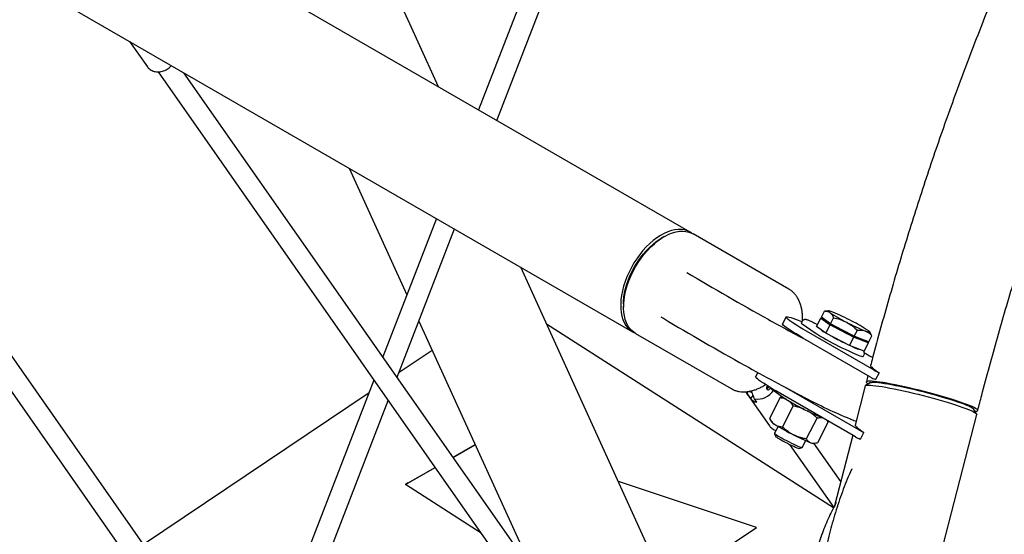
# Model space of a CAD drawing. Units: millimetres. Extents: x 0 to 420, y 0 to 298.
# Drawn here: x 351 to 361, y 207 to 212 of the extents above; entities that cross this region are included whole.
import ezdxf

# ---------------------------------------------------------------- set-up
doc = ezdxf.new("R2010")
doc.units = ezdxf.units.MM

msp = doc.modelspace()

# ---------------------------------------------------------------- linework, layer by layer
at = {"color": 7, "linetype": 'Continuous', "lineweight": 25}
for p, q in [((364.2920722, 233.8411151), (355.6672966, 211.5637568)), ((355.8542714, 211.4558186), (364.4910229, 233.7641099)), ((357.8476009, 210.3050954), (320.3238008, 231.9671241)), ((319.7311824, 230.9405673), (357.2549825, 209.2785386)), ((355.2559822, 211.8012036), (351.4116006, 220.2412235)), ((345.9531364, 215.6582114), (357.8844251, 198.6158712)), ((358.0572211, 198.7410285), (346.2201283, 215.6488237)), ((352.0712483, 212.2710431), (352.2547882, 212.0088796)), ((352.3642374, 211.9571616), (359.6227092, 201.5893507)), ((359.5548449, 202.0582617), (352.6312293, 211.9477738)), ((354.3346251, 210.9644243), (354.9295745, 209.6582606)), ((355.2342062, 210.4451069), (354.6819302, 209.0186056)), ((354.8292344, 208.808201), (355.421181, 210.3371687)), ((358.8639491, 209.7183701), (357.8777701, 210.2876791)), ((357.5813924, 210.2582968), (357.5512287, 210.2408767)), ((357.7004488, 206.434581), (356.1018166, 209.9442461)), ((358.862742, 209.7190594), (358.8639491, 209.7183701)), ((357.162383, 209.5673035), (357.1623819, 209.5324702)), ((359.2004574, 209.4278739), (359.2325013, 209.4905386)), ((359.2393516, 209.490597), (359.2325013, 209.4905386)), ((359.2760014, 209.4926278), (359.2390482, 209.4909098)), ((355.0532333, 209.3867793), (356.1063493, 207.0747516)), ((356.3675249, 209.3609065), (359.3270227, 207.4648125)), ((357.5709456, 209.4174595), (357.5732979, 209.4162737)), ((358.8377967, 209.4304966), (358.8014683, 209.3594533)), ((358.997803, 209.3816419), (358.9917473, 209.3698008)), ((359.002411, 209.3598121), (359.1369011, 209.266461)), ((359.136211, 209.3620421), (359.1366471, 209.3619328)), ((359.1603662, 209.3494718), (359.1366471, 209.3619328)), ((359.1514131, 209.3319663), (359.1956133, 209.4184013)), ((359.1956133, 209.4184013), (359.2429144, 209.3840702)), ((359.2292375, 209.4052827), (359.1956133, 209.4184013)), ((359.2477585, 209.3935428), (359.2004574, 209.4278739)), ((359.2298748, 209.4065234), (359.2267413, 209.4003952)), ((359.2429144, 209.3840702), (359.2902156, 209.3497365)), ((359.2950596, 209.3592117), (359.2477585, 209.3935428)), ((359.2950596, 209.3592117), (359.3271036, 209.4218738)), ((359.4174631, 209.2955745), (359.2950596, 209.3592117)), ((357.2851517, 209.2611223), (358.2713307, 208.6918133)), ((359.744472, 208.8814628), (359.0467945, 209.2842235)), ((359.2460153, 209.2633015), (359.1514131, 209.3319663)), ((359.2460153, 209.2633015), (359.2902156, 209.3497365)), ((359.4908244, 209.1360283), (359.2460153, 209.2633015)), ((359.2902156, 209.3497365), (359.412619, 209.2861019)), ((359.412619, 209.2861019), (359.5350247, 209.2224633)), ((359.5398688, 209.2319359), (359.4174631, 209.2955745)), ((359.5398688, 209.2319359), (359.5719127, 209.2946006)), ((359.7073806, 209.2645638), (359.7000414, 209.2757911)), ((359.7221207, 209.2359902), (359.7071659, 209.2644243)), ((359.7081426, 208.8104189), (359.010465, 209.2131796)), ((359.4908244, 209.1360283), (359.5350247, 209.2224633)), ((359.5350247, 209.2224633), (359.6101281, 209.1931578)), ((359.6149722, 209.2026304), (359.5398688, 209.2319359)), ((359.6101281, 209.1931578), (359.6852327, 209.1638529)), ((359.6900768, 209.1733255), (359.6149722, 209.2026304)), ((359.6410324, 209.0774153), (359.6852327, 209.1638529)), ((359.654107, 209.1818577), (359.6564526, 209.1864461)), ((359.6852327, 209.1638529), (359.6558153, 209.1852046)), ((359.6900768, 209.1733255), (359.7221207, 209.2359902)), ((354.8497708, 208.861245), (355.1888001, 209.089151)), ((359.6410324, 209.0774153), (359.4908244, 209.1360283)), ((359.6331706, 209.0237761), (359.6392263, 209.0356172)), ((359.6972136, 209.0304314), (359.7295689, 209.0117531)), ((358.5449592, 208.8578299), (358.5229451, 208.8147801)), ((359.7965397, 208.8558532), (359.7602114, 208.78481)), ((359.7965397, 208.8558532), (359.7944368, 208.8566743)), ((354.589199, 208.7790863), (353.3216809, 205.5051506)), ((359.7085326, 208.7538907), (359.6568785, 208.7235782)), ((359.6811293, 208.8260137), (359.664193, 208.7610334)), ((359.7602114, 208.78481), (359.7581085, 208.7856311)), ((352.2130123, 207.0887436), (354.5405242, 208.6533618)), ((358.2725378, 208.6911214), (358.2713307, 208.6918133)), ((358.4886556, 208.6467991), (358.4577231, 208.6646561)), ((358.6907559, 208.6845102), (358.8252459, 208.5911591)), ((359.5521858, 208.1949908), (358.7319429, 208.668507)), ((359.5885152, 208.2660347), (358.8250031, 208.7068008)), ((359.6536383, 208.7198555), (359.5497424, 208.3145486)), ((353.4689849, 205.2947452), (354.7365032, 208.5686804)), ((358.4400855, 208.6303619), (358.6658904, 208.3078291)), ((358.4455714, 208.6232097), (358.4690927, 208.5896111)), ((358.4969973, 208.6242743), (358.4690927, 208.5896111)), ((358.535089, 208.5515123), (358.5115677, 208.5851108)), ((358.7765241, 208.5995649), (358.6658139, 208.3830616)), ((358.8072374, 208.6036534), (358.7765241, 208.5995649)), ((358.909135, 208.5133795), (358.7984248, 208.2968762)), ((360.8007934, 208.4303473), (360.7700948, 208.4817715)), ((358.6705546, 208.3755574), (358.689759, 208.3461823)), ((359.1558098, 208.3890252), (359.0450985, 208.1725213)), ((359.2698704, 208.350857), (359.1591602, 208.1343537)), ((359.2568971, 208.3654555), (359.2698704, 208.350857)), ((359.265132, 208.3583625), (359.2626717, 208.3621229)), ((359.2698704, 208.350857), (359.2646442, 208.3580394)), ((360.3318092, 206.591867), (360.8018466, 208.4255267)), ((358.7544572, 208.3010981), (358.7188088, 208.2313844)), ((359.6037207, 208.1695903), (359.640049, 208.2406335)), ((359.640049, 208.2406335), (359.63848, 208.2412463)), ((358.7188032, 208.2304632), (358.7283891, 208.2010714)), ((359.0037204, 208.0856943), (359.0393688, 208.1554053)), ((359.5233596, 208.2116309), (359.3369558, 207.4844525)), ((359.6037207, 208.1695903), (359.6021506, 208.1702024)), ((355.4052854, 207.9853838), (355.6325592, 208.1149188)), ((355.4067892, 207.9832367), (355.633646, 208.1125341)), ((358.8725257, 208.117293), (359.3279892, 207.4667223)), ((358.9735365, 208.0757124), (359.0029752, 208.0851482)), ((359.1137967, 208.1293468), (359.1284604, 208.1300264)), ((359.4010213, 207.7343796), (359.1241682, 208.1298281)), ((354.9134103, 207.7020329), (355.2206462, 207.8771433)), ((354.9427872, 207.7217806), (355.2191424, 207.8792904)), ((358.5312924, 207.2604683), (357.1091645, 207.7326972)), ((354.9427872, 207.7217806), (354.9134103, 207.7020329)), ((355.6928483, 207.2026627), (354.9134103, 207.7020329)), ((359.3553521, 207.5188887), (359.3553487, 207.5188842)), ((357.607211, 206.6392764), (358.5312924, 207.2604683))]:
    msp.add_line(p, q, dxfattribs=at)
at = {"color": 7, "linetype": 'Continuous', "lineweight": 25, "flags": 128}
for points in [[(357.8204291, 210.3181362), (357.7905509, 210.3272526), (357.7587452, 210.3320583), (357.7252705, 210.3325157), (357.6903942, 210.3286183), (357.6543975, 210.3203984), (357.6175712, 210.307923), (357.5802111, 210.2912951), (357.5426184, 210.2706419), (357.5050953, 210.2461354), (357.4679443, 210.2179709), (357.4314642, 210.1863728), (357.3959496, 210.151602), (357.3616848, 210.1139317), (357.3289474, 210.0736675), (357.2979992, 210.031137), (357.269091, 209.9866771), (357.2424553, 209.9406479), (357.2183057, 209.8934218), (357.1968367, 209.8453784), (357.1782224, 209.7969013), (357.1626112, 209.748385), (357.150129, 209.7002163), (357.140878, 209.6527889), (357.1349302, 209.6064767), (357.1323351, 209.5616587), (357.133114, 209.5186951), (357.137259, 209.477929), (357.1447375, 209.4396896), (357.1554889, 209.4042869), (357.1694277, 209.372004), (357.1864416, 209.3431004), (357.2063922, 209.3178105), (357.22912, 209.2963353), (357.2544419, 209.2788495), (357.2704509, 209.270495)], [(357.2851517, 209.2611223), (357.2716378, 209.2696686), (357.2475893, 209.2891666), (357.2262282, 209.3125729), (357.2077274, 209.3396966), (357.1922365, 209.3703229), (357.1798779, 209.4041981), (357.1707539, 209.4410568), (357.1649354, 209.4805998), (357.1624718, 209.5225078), (357.1633811, 209.5664434), (357.1676564, 209.6120523), (357.1752642, 209.6589698), (357.1861415, 209.7068168), (357.2002017, 209.7552087), (357.2173324, 209.8037534), (357.2373943, 209.8520617), (357.2602255, 209.8997441), (357.285644, 209.9464204), (357.3134452, 209.9917078), (357.3434032, 210.0352474), (357.3752774, 210.0766876), (357.4088128, 210.1156941), (357.4437374, 210.1519517), (357.4797713, 210.1851689), (357.5166245, 210.2150797), (357.5539992, 210.2414422), (357.5915942, 210.2640434), (357.6291082, 210.2827044), (357.666239, 210.2972713), (357.7026865, 210.307628), (357.7381584, 210.3136941), (357.7723693, 210.3154164), (357.8050427, 210.3127832), (357.8359155, 210.3058141), (357.8647395, 210.2945654), (357.8777701, 210.2876791)], [(357.8623017, 210.2957209), (357.8481415, 210.3047819), (357.8204291, 210.3181362)], [(357.162383, 209.5673035), (357.1628798, 209.5902976), (357.1663516, 209.6335893), (357.1731063, 209.678231), (357.1830889, 209.7238406), (357.1962118, 209.7700327), (357.2123647, 209.8164088), (357.2314094, 209.862575), (357.2531831, 209.9081388), (357.277499, 209.9527069), (357.3041527, 209.9959068), (357.3329137, 210.0373615), (357.3635381, 210.0767252), (357.3957642, 210.1136546), (357.4293176, 210.1478409), (357.4639106, 210.1789882), (357.4992499, 210.206831), (357.5350331, 210.2311352), (357.5512287, 210.2408767)], [(359.317339, 209.4802698), (359.3018121, 209.486058), (359.2894547, 209.4900684), (359.2804768, 209.492238), (359.2750337, 209.4925239), (359.2732197, 209.4909236), (359.2750629, 209.4874686), (359.280533, 209.4822091), (359.2895367, 209.4752442)], [(359.010465, 209.2131796), (358.9737433, 209.2346236), (358.9399359, 209.2548741), (358.9093148, 209.2737635), (358.8821262, 209.291146), (358.8585902, 209.3068814), (358.8388936, 209.3208387), (358.8231981, 209.3329062), (358.8116285, 209.3429899), (358.8042793, 209.3510043), (358.8012065, 209.3568882), (358.8014683, 209.3594533)], [(359.0467945, 209.2842235), (359.0100728, 209.3056675), (358.9762642, 209.3259173), (358.9456443, 209.34481), (358.9184556, 209.3621925), (358.8949186, 209.3779246), (358.8752231, 209.3918825), (358.8595276, 209.4039501), (358.847958, 209.4140338), (358.8406076, 209.4220501), (358.8375359, 209.4279347), (358.8387666, 209.4316416), (358.8442918, 209.4331377), (358.8540665, 209.4324128), (358.8680098, 209.4294745), (358.8860104, 209.424347), (358.9079245, 209.4170665), (358.9335757, 209.4076975), (358.962757, 209.39631), (358.9952326, 209.3829987), (358.9989887, 209.3814242)], [(359.2267413, 209.4003952), (359.2265974, 209.3997496), (359.2284406, 209.3962947), (359.2339107, 209.3910352), (359.2429144, 209.3840702)], [(359.1369011, 209.266461), (359.1532833, 209.2555257), (359.1732024, 209.2430036), (359.1963326, 209.2290985), (359.2223052, 209.214031), (359.2506964, 209.1980469), (359.2810489, 209.1814039), (359.3128715, 209.1643737), (359.3456493, 209.1472277), (359.3788532, 209.1302494), (359.411948, 209.1137036), (359.4443943, 209.0978654), (359.4756718, 209.0829871), (359.5052735, 209.0693136), (359.5327218, 209.0570595), (359.5575727, 209.0464254), (359.5794205, 209.0375872), (359.597919, 209.0306825), (359.6127626, 209.0258281), (359.6237163, 209.0230961), (359.6306014, 209.022534), (359.6331706, 209.0237761)], [(359.1970148, 209.2963135), (359.208971, 209.2884389), (359.2264007, 209.2775368)], [(359.6845527, 209.2893573), (359.6935586, 209.2823911), (359.6990276, 209.2771361), (359.700872, 209.2736767), (359.6990557, 209.2720776), (359.6936137, 209.2723668), (359.684637, 209.2745318), (359.6722784, 209.2785442), (359.6567504, 209.2843317)], [(359.6101281, 209.1931578), (359.6256561, 209.1873728), (359.6380147, 209.1833579), (359.6469914, 209.1811928), (359.6524334, 209.1809062), (359.654107, 209.1818577)], [(359.6435837, 209.060944), (359.6578732, 209.0528971), (359.6972136, 209.0304314)], [(358.7319429, 208.668507), (358.6952212, 208.689951), (358.6614127, 208.7102008), (358.6307916, 208.7290903), (358.6036041, 208.7464734), (358.580067, 208.7622081), (358.5603704, 208.7761654), (358.544676, 208.7882336), (358.5331064, 208.7983173), (358.525756, 208.806331), (358.5226844, 208.8122156), (358.5229451, 208.8147801)], [(360.7838751, 208.4586885), (360.7929451, 208.4591724), (360.8040461, 208.4609654), (360.8105895, 208.4639868), (360.8125271, 208.4682164), (360.8098398, 208.4736199), (360.8025513, 208.4801512), (360.7907209, 208.4877562), (360.774441, 208.4963819), (360.7538452, 208.5059496), (360.7290988, 208.5163886), (360.7003997, 208.5276107), (360.6679814, 208.53953), (360.6321015, 208.5520461), (360.5930522, 208.5650603), (360.5511481, 208.5784661), (360.5067231, 208.5921578), (360.4601368, 208.6060237), (360.4117645, 208.6199535), (360.3619964, 208.633835), (360.3112314, 208.6475558), (360.2598808, 208.661003), (360.2083549, 208.6740736), (360.1570706, 208.6866577), (360.1064404, 208.6986562), (360.0568724, 208.7099698), (360.0087643, 208.720514), (359.962505, 208.7301969), (359.9184655, 208.7389418), (359.8769997, 208.7466832), (359.8384449, 208.7533537), (359.803109, 208.7589), (359.7712774, 208.7632794), (359.7432043, 208.7664568), (359.7191187, 208.7684063), (359.6992131, 208.7691092), (359.6836491, 208.7685628), (359.6725482, 208.7667724), (359.6660047, 208.7637485), (359.6640671, 208.7595188), (359.6667544, 208.7541179), (359.674043, 208.7475841), (359.6853462, 208.7402848)], [(359.7085326, 208.7538907), (359.7085483, 208.7538998), (359.7161505, 208.7564266), (359.7282079, 208.7577385), (359.7446182, 208.7578207), (359.7652386, 208.7566738), (359.7898962, 208.754312), (359.8183785, 208.7507502), (359.8504438, 208.7460175), (359.885818, 208.7401608), (359.9242019, 208.7332253), (359.965262, 208.7252727), (360.008653, 208.7163712), (360.0540019, 208.7065907), (360.1009254, 208.6960215), (360.14902, 208.6847524), (360.1978766, 208.6728769), (360.247076, 208.6604982), (360.2962024, 208.6477213), (360.3448342, 208.6346586), (360.3925568, 208.6214158), (360.4389644, 208.608109), (360.4836592, 208.5948512), (360.5262624, 208.581756), (360.5664064, 208.568933), (360.6037519, 208.5564951), (360.6379796, 208.5445463), (360.6687974, 208.5331903), (360.6959422, 208.5225219), (360.7191814, 208.5126326), (360.7383206, 208.5036049), (360.7531911, 208.4955206), (360.7636705, 208.4884439), (360.7696655, 208.4824404), (360.7700948, 208.4817715)], [(358.4455714, 208.6232097), (358.4330599, 208.6419354), (358.4265873, 208.6571581)], [(358.4858042, 208.6514871), (358.4782503, 208.6572496), (358.4689398, 208.6645133)], [(358.6448383, 208.7206034), (358.6409967, 208.7158601), (358.6368585, 208.7079345), (358.6346702, 208.699707), (358.6348455, 208.6920419), (358.637462, 208.6857108), (358.6422836, 208.6812706), (358.6488945, 208.6792028), (358.656536, 208.6799934), (358.6639494, 208.6837489), (358.6699106, 208.6898197), (358.6739016, 208.6972995), (358.6754167, 208.7026775), (358.6754167, 208.7026775)], [(358.6346736, 208.6979808), (358.6373485, 208.6972382), (358.6417509, 208.6982845), (358.646305, 208.7015624), (358.6502612, 208.7065303), (358.6529698, 208.7123717), (358.6536363, 208.714942)], [(359.6536383, 208.7198555), (359.65545, 208.7225706), (359.6619935, 208.7255946), (359.6730944, 208.727385), (359.6886584, 208.7279314), (359.7085641, 208.7272285), (359.7326496, 208.725279), (359.7607227, 208.7221015), (359.7925543, 208.7177248), (359.8278902, 208.7121758), (359.866445, 208.7055054), (359.9079108, 208.6977666), (359.9519503, 208.6890191), (359.9982096, 208.6793362), (360.0463177, 208.6687945), (360.0958857, 208.6574784), (360.1465159, 208.6454799), (360.1978002, 208.6328957), (360.2493261, 208.6198252), (360.3006767, 208.6063779), (360.3514417, 208.5926571), (360.4012099, 208.5787757), (360.4495821, 208.5648485), (360.4961673, 208.5509793), (360.5405934, 208.5372883), (360.5824975, 208.5238825), (360.6215468, 208.5108683), (360.6574267, 208.4983522), (360.689845, 208.4864354), (360.7185419, 208.4752121), (360.7432905, 208.4647744), (360.7638863, 208.4552041), (360.780164, 208.4465823), (360.7919966, 208.4389733), (360.7992852, 208.4324421), (360.8019724, 208.4270386), (360.8018466, 208.4255267)], [(358.7188088, 208.2313844), (358.7188526, 208.2303232), (358.7221086, 208.226443), (358.7295928, 208.2205005), (358.741077, 208.2126754), (358.756215, 208.2032038), (358.7745438, 208.1923791), (358.7955071, 208.180521), (358.8184676, 208.1679987), (358.8427307, 208.1551873), (358.8675546, 208.1424788), (358.8921897, 208.1302578), (358.915883, 208.1188969), (358.9379185, 208.1087381), (358.9576252, 208.1000948), (358.9744019, 208.0932272), (358.9877439, 208.0883425), (358.9972399, 208.0855924), (359.0026055, 208.0850569), (359.0037204, 208.0856943)], [(358.7283891, 208.2010714), (358.7287577, 208.2003296), (358.732769, 208.1962752), (358.740814, 208.1902722), (358.7526196, 208.1825234), (358.7677868, 208.1732917), (358.7857987, 208.1628937), (358.8060393, 208.1516849), (358.8278208, 208.1400442), (358.8504025, 208.1283668), (358.8730123, 208.1170532), (358.8948849, 208.1064892), (358.9152704, 208.0970339), (358.9334779, 208.0890046), (358.9488868, 208.0826842), (358.9609722, 208.0782785), (358.9693207, 208.0759406), (358.9735365, 208.0757124)]]:
    msp.add_lwpolyline(points, dxfattribs=at)
at = {"color": 7, "linetype": 'Continuous', "lineweight": 25}
for centre, radius, start, end in [((372.4293158, 234.1973732), 28.3622452, 238.98541539, 240.93753338), ((360.1876772, 210.8350691), 1.6296564, 236.55593896, 243.44943758), ((358.4410271, 207.3617502), 2.2926072, 62.07053497, 67.52788194), ((372.1847969, 233.719788), 28.357657, 238.98532346, 240.93775864), ((369.7824111, 229.3810219), 22.8665644, 240.87246116, 242.05670315), ((359.0080374, 209.3765053), 0.0176158, 202.37056402, 251.37375783), ((360.1416297, 210.7448908), 1.630804, 236.5583673, 243.44700923), ((360.5336767, 211.4041568), 2.2940484, 242.07225043, 247.52616648), ((358.7867463, 207.9301111), 1.6289894, 56.554526, 63.45085054), ((360.4870544, 211.3129828), 2.2940484, 242.07225043, 247.52616648), ((360.9138012, 212.1722173), 3.3512384, 241.15016122, 243.91149441), ((359.9407596, 210.0404489), 1.0077186, 245.44391777, 249.41057884), ((370.0795436, 229.8943897), 23.991265, 240.89468235, 242.5685047), ((359.9653071, 209.2638388), 0.4415649, 239.99211803, 247.23420364), ((359.9289191, 209.1926953), 0.4414493, 239.99223176, 247.23631023), ((358.541032, 208.7779577), 0.1950848, 261.31319802, 327.76376143), ((358.6309687, 208.7174406), 0.0275208, 275.42817844, 349.18178889), ((358.5569184, 208.6655361), 0.1160946, 220.84327355, 259.16210298), ((360.30312, 210.978147), 2.8082969, 239.06675141, 246.76341054), ((361.5764819, 213.404444), 5.4383821, 242.0446848, 247.50721602), ((358.7890858, 208.4408211), 0.1371945, 223.61547567, 240.91098862), ((359.9068439, 210.2312715), 2.2477407, 238.20007143, 243.73104898), ((359.8092286, 208.6481655), 0.4412917, 239.98987317, 247.2364485), ((359.6912195, 209.7043688), 1.6802935, 242.37231909, 249.12190547), ((359.1182141, 208.1958775), 0.0666771, 247.21815011, 266.20138233), ((359.7728992, 208.5771217), 0.4412917, 239.98987317, 247.2364485)]:
    msp.add_arc(centre, radius, start, end, dxfattribs=at)
msp.add_ellipse((360.0904531, 208.0371144), major_axis=(0.5404641, -0.2780891), ratio=0.0707789267, start_param=3.1577367881, end_param=3.7646226039, dxfattribs=at)
for points, knots in [([(386.5160019, 224.0592978), (386.4800667, 224.0855035), (386.3769686, 224.1606876), (386.2053554, 224.2819793), (386.0006609, 224.4219557), (385.7943049, 224.5580798), (385.5863571, 224.6904033), (385.3768474, 224.818875), (385.1658204, 224.9434881), (384.9533102, 225.0642131), (384.7393533, 225.181033), (384.5239911, 225.2939254), (384.3072639, 225.4028803), (384.0892022, 225.5078648), (383.8698575, 225.6088803), (383.6492564, 225.7058889), (383.4274484, 225.798896), (383.2044661, 225.8878736), (382.9803498, 225.9728068), (382.7551422, 226.0536914), (382.5288797, 226.1305069), (382.3016013, 226.2032428), (382.0733475, 226.2718839), (381.8441568, 226.3364306), (381.6140696, 226.3968593), (381.3831296, 226.4531725), (381.1513685, 226.5053459), (380.9188338, 226.5533906), (380.6855617, 226.5972809), (380.4515906, 226.6370201), (380.2169644, 226.6725964), (379.9817209, 226.7040104), (379.7458983, 226.7312503), (379.5095444, 226.7543164), (379.2726921, 226.7731976), (379.0353869, 226.7878994), (378.7976677, 226.7984124), (378.5595757, 226.8047393), (378.3211476, 226.8068767), (378.0824296, 226.8048167), (377.8434614, 226.7985744), (377.6042773, 226.7881362), (377.3649314, 226.7735105), (377.1254497, 226.7546929), (376.8858889, 226.7316941), (376.6462775, 226.7045112), (376.4066636, 226.6731469), (376.1670909, 226.6376088), (375.9275924, 226.5979026), (375.6882233, 226.5540327), (375.4490114, 226.5060034), (375.2100099, 226.4538239), (374.9712534, 226.3975044), (374.7327891, 226.3370533), (374.4946579, 226.2724718), (374.2568996, 226.2037825), (374.0195616, 226.1309887), (373.7826827, 226.0541009), (373.5463049, 225.973138), (373.3104715, 225.8881109), (373.0752278, 225.7990298), (372.8406115, 225.7059167), (372.6066665, 225.6087804), (372.3734379, 225.5076435), (372.1409629, 225.4025181), (371.9092884, 225.2934258), (371.6784528, 225.1803815), (371.4484984, 225.0634124), (371.2194689, 224.9425324), (370.9914053, 224.8177612), (370.764345, 224.689132), (370.5383369, 224.5566537), (370.3134141, 224.4203568), (370.0896221, 224.2802645), (369.8669987, 224.1364073), (369.6455869, 223.988802), (369.4254245, 223.8374779), (369.2065507, 223.6824672), (368.9890089, 223.523788), (368.7728345, 223.3614794), (368.5580666, 223.1955657), (368.3447462, 223.0260761), (368.1329086, 222.8530468), (367.9225942, 222.6765013), (367.7138385, 222.4964755), (367.5066802, 222.3129999), (367.3011584, 222.1261116), (367.0973046, 221.9358397), (366.8951565, 221.7422262), (366.694754, 221.5452946), (366.4961308, 221.345091), (366.2993167, 221.1416476), (366.1043569, 220.9349997), (365.9112762, 220.7251862), (365.7201099, 220.5122451), (365.5308971, 220.2962121), (365.3436662, 220.0771293), (365.1584527, 219.8550377), (364.9752856, 219.6299726), (364.7942066, 219.4019738), (364.615231, 219.171092), (364.4384046, 218.9373545), (364.2637502, 218.7008147), (364.0913018, 218.4615079), (363.9210871, 218.2194782), (363.7531392, 217.974772), (363.5874811, 217.7274318), (363.4241521, 217.4774965), (363.2631648, 217.2250198), (363.104564, 216.9700379), (362.9483627, 216.7126035), (362.7945982, 216.4527576), (362.6432925, 216.1905476), (362.4944695, 215.9260206), (362.3481608, 215.6592225), (362.2043914, 215.3901994), (362.063174, 215.119006), (361.9245525, 214.845678), (361.7885305, 214.5702769), (361.6551505, 214.2928407), (361.5244184, 214.0134243), (361.3963693, 213.7320741), (361.2710191, 213.4488413), (361.1483898, 213.1637772), (361.0285026, 212.8769289), (360.9113817, 212.5883484), (360.7970404, 212.2980868), (360.6855022, 212.0061951), (360.5767926, 211.7127217), (360.4709128, 211.4177256), (360.3679021, 211.1212503), (360.2677628, 210.8233525), (360.1705193, 210.5240824), (360.0761849, 210.2234939), (359.9847908, 209.9216346), (359.8962878, 209.6185802), (359.8109262, 209.3143024), (359.748292, 209.0842021), (359.7148055, 208.9553087), (359.7078504, 208.9285375)], [0, 0, 0, 0, 0.003933741, 0.011285904, 0.0186366055, 0.025985328, 0.0333320671, 0.0406768764, 0.0480197592, 0.0553606653, 0.0626996923, 0.0700368469, 0.0773722224, 0.0847057751, 0.0920376198, 0.099367744, 0.1066963228, 0.114023338, 0.1213488364, 0.1286730418, 0.1359959281, 0.1433176316, 0.1506382137, 0.1579578797, 0.165276633, 0.1725946303, 0.1799119416, 0.1872287817, 0.1945451923, 0.2018613112, 0.2091772765, 0.2164932069, 0.2238091886, 0.231125345, 0.2384417782, 0.2457586558, 0.2530760821, 0.2603941712, 0.2677130247, 0.2750327497, 0.2823535088, 0.2896753445, 0.2969983829, 0.3043227005, 0.3116484109, 0.3189755909, 0.3263042828, 0.3336345593, 0.3409665425, 0.3483002235, 0.3556356794, 0.3629729378, 0.3703120668, 0.3776530743, 0.3849959708, 0.3923407992, 0.3996875601, 0.4070362415, 0.4143868636, 0.4217394195, 0.4290938901, 0.4364502655, 0.443808516, 0.4511686273, 0.4585305541, 0.4658942768, 0.47325975, 0.4806269429, 0.4879958049, 0.4953662939, 0.502738364, 0.5101119646, 0.5174870469, 0.5248635569, 0.5322414414, 0.5396206489, 0.5470011303, 0.5543828186, 0.561765677, 0.5691496377, 0.5765346484, 0.5839206599, 0.5913076042, 0.5986954562, 0.6060841529, 0.6134736514, 0.6208638941, 0.6282548346, 0.6356464168, 0.6430386253, 0.65043138, 0.6578246651, 0.6652184292, 0.6726126416, 0.6800072642, 0.6874022845, 0.6947976171, 0.7021932528, 0.7095891716, 0.7169853318, 0.724381688, 0.7317782782, 0.7391750022, 0.7465718886, 0.7539689099, 0.7613660038, 0.7687631946, 0.7761604668, 0.7835577541, 0.7909551028, 0.7983524434, 0.8057497776, 0.8131471308, 0.8205444442, 0.8279417327, 0.8353389844, 0.8427361787, 0.850133352, 0.857530391, 0.8649274414, 0.8723243944, 0.8797213022, 0.8871181421, 0.8945148182, 0.9019114992, 0.9093080872, 0.916704572, 0.9241010027, 0.9314973581, 0.9388935915, 0.9462897667, 0.9536858841, 0.9610819271, 0.9684779057, 0.9758738359, 0.9832696809, 0.9906654517, 0.9980612125, 1, 1, 1, 1]), ([(360.8124013, 208.4667045), (360.8258291, 208.5187424), (360.864903, 208.6701686), (360.9318595, 208.9201948), (361.0142219, 209.2163752), (361.0995279, 209.5113884), (361.187712, 209.8051955), (361.2787689, 210.097737), (361.3726757, 210.3889601), (361.4694177, 210.6788118), (361.5689766, 210.9672375), (361.6713286, 211.2541848), (361.776464, 211.5395953), (361.8843528, 211.8234229), (361.9949815, 212.1056098), (362.1083268, 212.3861048), (362.2243656, 212.6648588), (362.343076, 212.9418162), (362.4644361, 213.2169279), (362.5884281, 213.4901402), (362.715017, 213.7614084), (362.8441905, 214.0306783), (362.9759131, 214.2979009), (363.1101679, 214.5630257), (363.2469279, 214.8260031), (363.3861647, 215.0867883), (363.5278529, 215.3453307), (363.6719669, 215.6015813), (363.8184733, 215.855499), (363.9673558, 216.1070288), (364.1185727, 216.3561299), (364.2721073, 216.6027566), (364.4279236, 216.8468591), (364.5859913, 217.0884006), (364.7462859, 217.3273291), (364.9087714, 217.5636053), (365.0734222, 217.7971815), (365.2402051, 218.02802), (365.4090834, 218.2560776), (365.5800342, 218.4813122), (365.7530205, 218.7036792), (365.9280081, 218.9231482), (366.1049687, 219.1396659), (366.2838657, 219.3532064), (366.4646657, 219.5637221), (366.6473352, 219.7711773), (366.8318424, 219.9755346), (367.0181496, 220.1767572), (367.2062255, 220.3748128), (367.3960315, 220.5696564), (367.5875321, 220.7612652), (367.7806999, 220.9495914), (367.9754852, 221.1346136), (368.1718665, 221.3162899), (368.3697938, 221.4945936), (368.5692449, 221.6694859), (368.7701716, 221.8409472), (368.9725416, 222.0089357), (369.1763194, 222.1734235), (369.3814621, 222.3343906), (369.5879438, 222.4917947), (369.7957114, 222.645617), (370.0047437, 222.7958249), (370.2149893, 222.9423959), (370.4264172, 223.0853038), (370.6389858, 223.2245195), (370.8526625, 223.3600219), (371.067402, 223.4917833), (371.283174, 223.6197794), (371.4999286, 223.743994), (371.7176382, 223.8643986), (371.9362594, 223.9809756), (372.1557502, 224.0936981), (372.3760766, 224.2025506), (372.5972009, 224.3075124), (372.8190775, 224.4085643), (373.0416681, 224.5056861), (373.2649404, 224.5988598), (373.4888451, 224.6880682), (373.7133523, 224.7732951), (373.9384143, 224.8545286), (374.1639935, 224.9317455), (374.3900528, 225.0049307), (374.6165459, 225.0740803), (374.843439, 225.1391701), (375.0706902, 225.2001883), (375.2982525, 225.2571257), (375.5260956, 225.3099731), (375.7541688, 225.3587119), (375.9824366, 225.4033347), (376.2108571, 225.4438316), (376.4393832, 225.4801979), (376.6679824, 225.5124196), (376.8966042, 225.5404899), (377.1252166, 225.5644055), (377.3537629, 225.5841551), (377.5822142, 225.599737), (377.8105217, 225.6111451), (378.0386388, 225.6183775), (378.266534, 225.6214311), (378.4941536, 225.6203006), (378.721458, 225.6149852), (378.9484051, 225.6054873), (379.1749518, 225.5918102), (379.4010484, 225.5739496), (379.6266621, 225.55191), (379.8517404, 225.5256954), (380.076247, 225.4953104), (380.3001312, 225.4607598), (380.5233543, 225.422047), (380.7458698, 225.3791869), (380.9676388, 225.3321827), (381.1886124, 225.2810419), (381.4087541, 225.2257785), (381.6280144, 225.1663992), (381.8463581, 225.1029208), (382.0637403, 225.035355), (382.2801168, 224.9637122), (382.4954532, 224.8880122), (382.7097021, 224.8082669), (382.9228273, 224.7244919), (383.1347856, 224.6367045), (383.3455403, 224.5449265), (383.5550496, 224.4491712), (383.76328, 224.3494615), (383.9701832, 224.2458134), (384.175732, 224.1382557), (384.379877, 224.0268005), (384.5825956, 223.9114736), (384.7838405, 223.7922992), (384.9835744, 223.669298), (385.1817679, 223.5424943), (385.3783849, 223.4119184), (385.573376, 223.2775621), (385.7186133, 223.1739475), (385.7988941, 223.1152442), (385.8150897, 223.1034016)], [0, 0, 0, 0, 0.00392585085, 0.01142390623, 0.01892187189, 0.02641978185, 0.03391763519, 0.04141534677, 0.04891296488, 0.05641049114, 0.06390797265, 0.0714053241, 0.0789025252, 0.08639966425, 0.09389666349, 0.10139353846, 0.10889032177, 0.11638697942, 0.12388349646, 0.13137988791, 0.13887618681, 0.14637243654, 0.15386852029, 0.16136447998, 0.16886034694, 0.17635611379, 0.18385181211, 0.19134739471, 0.19884294518, 0.20633838127, 0.21383377592, 0.22132916472, 0.22882444591, 0.23631978292, 0.24381508478, 0.25131039037, 0.25880569442, 0.26630106506, 0.27379648541, 0.28129201705, 0.28878761012, 0.29628338326, 0.30377928763, 0.31127540983, 0.31877172138, 0.32626829449, 0.33376514582, 0.34126231839, 0.34875985719, 0.35625778376, 0.36375616161, 0.37125500994, 0.37875439262, 0.3862543482, 0.3937549228, 0.40125618113, 0.40875818403, 0.41626095497, 0.42376457728, 0.43126910775, 0.43877460083, 0.44628111692, 0.45378872315, 0.46129749174, 0.46880748551, 0.47631876882, 0.48383141163, 0.49134548341, 0.49886105438, 0.5063781957, 0.51389697412, 0.52141746072, 0.52893972601, 0.5364638326, 0.54398984431, 0.55151783425, 0.55904785518, 0.56657996825, 0.57411423805, 0.58165069619, 0.58918939529, 0.59673038725, 0.60427370571, 0.61181936138, 0.61936740461, 0.62691785555, 0.6344707033, 0.64202594086, 0.64958359322, 0.65714364016, 0.66470603619, 0.67227074708, 0.6798377486, 0.68740699804, 0.6949783722, 0.70255187398, 0.71012736175, 0.71770477685, 0.72528397945, 0.73286487975, 0.74044735982, 0.74803129606, 0.75561654995, 0.76320290227, 0.77079028723, 0.77837852547, 0.78596743982, 0.79355685628, 0.80114661529, 0.8087365776, 0.8163264368, 0.82391606995, 0.83150531499, 0.83909395774, 0.84668190164, 0.85426890516, 0.86185484511, 0.86943959964, 0.87702301782, 0.88460487355, 0.892185198, 0.89976377993, 0.9073405105, 0.91491530044, 0.9224880695, 0.93005872638, 0.93762719483, 0.94519348052, 0.95275744469, 0.96031908892, 0.96787845064, 0.97543539772, 0.98298999507, 0.99054220379, 0.99809201479, 1, 1, 1, 1]), ([(352.2540229, 212.0109242), (352.2557492, 212.0081436), (352.2613266, 211.9991605), (352.2743756, 211.986648), (352.2924726, 211.9738255), (352.3131614, 211.964451), (352.3357295, 211.9585352), (352.3597514, 211.9562767), (352.384635, 211.9577433), (352.4097648, 211.96293), (352.4344729, 211.9717177), (352.4581726, 211.9838567), (352.480059, 211.9991835), (352.4949891, 212.0121873), (352.5019799, 212.0202501), (352.5032153, 212.021675)], [0, 0, 0, 0, 0.0374678274, 0.1210465471, 0.2045238304, 0.2883980766, 0.3730256671, 0.4585101764, 0.544761044, 0.631563904, 0.7187151917, 0.8060681376, 0.8935696503, 0.9811917391, 1, 1, 1, 1]), ([(359.0053793, 209.391805), (359.005828, 209.4044235), (359.0067954, 209.4316305), (359.0042626, 209.4717121), (358.9985482, 209.5120492), (358.9893519, 209.5502634), (358.9767824, 209.5860071), (358.9609435, 209.6188915), (358.9419984, 209.6485418), (358.9202744, 209.6747856), (358.8958485, 209.6970315), (358.8763767, 209.7117175), (358.864531, 209.7177412), (358.8622846, 209.7188835)], [0, 0, 0, 0, 0.0884141858, 0.1906318801, 0.292883445, 0.3948379948, 0.4960507316, 0.5960301435, 0.6943196147, 0.7906858017, 0.8851956144, 0.9782282047, 1, 1, 1, 1]), ([(359.2325013, 209.4905386), (359.2429035, 209.4902841), (359.2638985, 209.4897706), (359.280939, 209.4801156), (359.2895367, 209.4752442)], [0, 0, 0, 0, 0.4954559261, 1, 1, 1, 1]), ([(359.2895367, 209.4752442), (359.2906464, 209.474407), (359.2990484, 209.4680687), (359.3129332, 209.4522956), (359.3223514, 209.432076), (359.3271036, 209.4218738)], [0, 0, 0, 0, 0.07010433922, 0.53079826643, 1, 1, 1, 1]), ([(357.5463228, 209.4317926), (357.5503477, 209.4295678), (357.558463, 209.4250818), (357.5666824, 209.4199143), (357.5708253, 209.4173096)], [0, 0, 0, 0, 0.4959516927, 1, 1, 1, 1]), ([(359.1366471, 209.3619328), (359.133729, 209.363456), (359.1252294, 209.3678928), (359.1108457, 209.3751312), (359.0943111, 209.3831118), (359.0789827, 209.3901322), (359.0653378, 209.395949), (359.0551563, 209.3997957), (359.0473769, 209.4021552), (359.0403545, 209.4035972), (359.0321594, 209.4039916), (359.0230301, 209.4026388), (359.0133167, 209.3986479), (359.0040832, 209.3917337), (359.0000071, 209.3850587), (358.9979895, 209.3817548)], [0, 0, 0, 0, 0.0538729584, 0.1569196545, 0.2602882991, 0.3643586178, 0.4703067927, 0.5814592464, 0.655451762, 0.7142826239, 0.7628947154, 0.8138882835, 0.8723763791, 0.9368303966, 1, 1, 1, 1]), ([(359.3271036, 209.4218738), (359.3497036, 209.4168599), (359.3953171, 209.4067403), (359.4378048, 209.3871565), (359.4592413, 209.3772758)], [0, 0, 0, 0, 0.4954667844, 1, 1, 1, 1]), ([(359.4592413, 209.3772758), (359.4621316, 209.375744), (359.4840151, 209.3641459), (359.5233169, 209.3384518), (359.5556156, 209.3093065), (359.5719127, 209.2946006)], [0, 0, 0, 0, 0.070105946, 0.530800959, 1, 1, 1, 1]), ([(359.5719127, 209.2946006), (359.5832062, 209.2950057), (359.605897, 209.2958196), (359.6342261, 209.2920209), (359.6504139, 209.2864948), (359.6567504, 209.2843317)], [0, 0, 0, 0, 0.3761773087, 0.7558135833, 1, 1, 1, 1]), ([(359.6567504, 209.2843317), (359.6661905, 209.2799052), (359.6852083, 209.2709877), (359.7061969, 209.2532948), (359.717838, 209.2406442), (359.7221207, 209.2359902)], [0, 0, 0, 0, 0.38386726236, 0.77332820367, 1, 1, 1, 1]), ([(359.6388161, 209.0356192), (359.6394095, 209.0365281), (359.6423256, 209.0409943), (359.6439605, 209.050248), (359.643649, 209.0613402), (359.6409017, 209.070513), (359.6379133, 209.0764455), (359.6361569, 209.078815), (359.6356309, 209.0795246)], [0, 0, 0, 0, 0.0608843006, 0.2991533402, 0.5099139542, 0.7098230311, 0.9131048917, 1, 1, 1, 1]), ([(359.7085011, 208.9292006), (359.7082196, 208.9291032), (359.7050912, 208.9280208), (359.7109309, 208.9198724), (359.7268247, 208.9045891), (359.7550326, 208.8832965), (359.7826717, 208.8650223), (359.7965397, 208.8558532)], [0, 0, 0, 0, 0.02405364745, 0.26727035611, 0.51210668042, 0.75519918446, 1, 1, 1, 1]), ([(358.2729941, 208.6912992), (358.2801204, 208.6873501), (358.2965501, 208.6782454), (358.3245257, 208.6684078), (358.3561481, 208.6611386), (358.3891715, 208.6578439), (358.4233938, 208.6584051), (358.45868, 208.6628969), (358.4948297, 208.6713528), (358.5315908, 208.6837054), (358.5686371, 208.7001039), (358.599918, 208.7165295), (358.6185661, 208.7287644), (358.6250326, 208.7330071)], [0, 0, 0, 0, 0.0710251063, 0.1637488316, 0.25677063, 0.3507447043, 0.4461642848, 0.5432994046, 0.6421393466, 0.742444821, 0.8438184562, 0.9458415303, 1, 1, 1, 1]), ([(358.4318292, 208.6601226), (358.4328861, 208.6572725), (358.4374533, 208.6449549), (358.4420434, 208.6326598), (358.4455714, 208.6232097)], [0, 0, 0, 0, 0.2313900721, 1, 1, 1, 1]), ([(358.5115677, 208.5851108), (358.5080415, 208.5945627), (358.4976684, 208.6223678), (358.4873653, 208.6502418), (358.4805645, 208.6686405)], [0, 0, 0, 0, 0.339934241, 1, 1, 1, 1]), ([(358.6725282, 208.7023098), (358.672545, 208.7022762), (358.6736984, 208.6999764), (358.6768093, 208.6963754), (358.6812067, 208.6917764), (358.6856491, 208.6881605), (358.6890107, 208.6857576), (358.6907559, 208.6845102)], [0, 0, 0, 0, 0.0031252058, 0.2141446353, 0.4349626865, 0.7066731528, 1, 1, 1, 1]), ([(358.7765241, 208.5995649), (358.7900737, 208.5980375), (358.8128973, 208.5954648), (358.8325956, 208.5851795), (358.8405997, 208.5810003)], [0, 0, 0, 0, 0.5936649031, 1, 1, 1, 1]), ([(358.8252459, 208.5911591), (358.8277982, 208.5894152), (358.8355033, 208.5841505), (358.8457966, 208.5774535), (358.8548672, 208.5719386), (358.856756, 208.5707902)], [0, 0, 0, 0, 0.2816976265, 0.8504244164, 1, 1, 1, 1]), ([(358.8624914, 208.5674971), (358.8703181, 208.5609593), (358.8879662, 208.5462177), (358.9015663, 208.5251204), (358.909135, 208.5133795)], [0, 0, 0, 0, 0.4434866098, 1, 1, 1, 1]), ([(359.0241779, 208.4783302), (359.018768, 208.4808292), (358.9979104, 208.4904641), (358.959446, 208.5026771), (358.925961, 208.5098002), (358.909135, 208.5133795)], [0, 0, 0, 0, 0.1483798614, 0.5720676541, 1, 1, 1, 1]), ([(359.1558098, 208.3890252), (359.1468819, 208.3970436), (359.1251426, 208.4165681), (359.0912976, 208.4426175), (359.064568, 208.4574897), (359.0529209, 208.46397)], [0, 0, 0, 0, 0.2822408163, 0.6872477303, 1, 1, 1, 1]), ([(358.6658139, 208.3830616), (358.6738611, 208.370742), (358.690103, 208.3458769), (358.7115602, 208.3292969), (358.7223862, 208.3209316)], [0, 0, 0, 0, 0.49545941, 1, 1, 1, 1]), ([(359.1558098, 208.3890252), (359.1678532, 208.3913892), (359.1882067, 208.3953843), (359.2053381, 208.3918672), (359.2123327, 208.3904312)], [0, 0, 0, 0, 0.5917121323, 1, 1, 1, 1]), ([(359.1980702, 208.3962451), (359.2035844, 208.3939389), (359.2101348, 208.3911994), (359.2154484, 208.3892133), (359.2162889, 208.3888991)], [0, 0, 0, 0, 0.8418229699, 1, 1, 1, 1]), ([(359.4997157, 208.3780402), (359.5037044, 208.3764589), (359.5172323, 208.3710957), (359.5370448, 208.3639028), (359.5531597, 208.3581846), (359.56, 208.3561576), (359.5603802, 208.3560449)], [0, 0, 0, 0, 0.1680303621, 0.5698927785, 0.9760922876, 1, 1, 1, 1]), ([(358.6638134, 208.3118677), (358.6659477, 208.3084023), (358.671911, 208.2987205), (358.6854414, 208.2855468), (358.703634, 208.2729099), (358.7201616, 208.2648168), (358.7309242, 208.2622448), (358.7341907, 208.2614641)], [0, 0, 0, 0, 0.1394584642, 0.3896387598, 0.6395309207, 0.8905958303, 1, 1, 1, 1]), ([(358.7223862, 208.3209316), (358.7239701, 208.3199328), (358.7359599, 208.3123722), (358.7605255, 208.301946), (358.7857146, 208.2985764), (358.7984248, 208.2968762)], [0, 0, 0, 0, 0.0701181746, 0.5307916804, 1, 1, 1, 1]), ([(358.9120268, 208.215663), (358.9009847, 208.2216182), (358.8749676, 208.2356496), (358.8367678, 208.262782), (358.8112481, 208.2854738), (358.7984248, 208.2968762)], [0, 0, 0, 0, 0.2683926177, 0.6323745365, 1, 1, 1, 1]), ([(359.0450985, 208.1725213), (359.0333071, 208.1749374), (359.0045948, 208.1808206), (358.9595221, 208.1939235), (358.9279224, 208.2083873), (358.9120268, 208.215663)], [0, 0, 0, 0, 0.25723328095, 0.62636737681, 1, 1, 1, 1]), ([(359.0450985, 208.1725213), (359.0516395, 208.1641019), (359.0648413, 208.1471089), (359.0831551, 208.1386633), (359.0923951, 208.1344021)], [0, 0, 0, 0, 0.4954605127, 1, 1, 1, 1]), ([(359.0923951, 208.1344021), (359.0937591, 208.1339724), (359.1040857, 208.1307191), (359.1255117, 208.1284162), (359.1478758, 208.1323625), (359.1591602, 208.1343537)], [0, 0, 0, 0, 0.0701092253, 0.5307984044, 1, 1, 1, 1]), ([(359.5144424, 207.8655953), (359.5135318, 207.8635957), (359.4973517, 207.8280646), (359.4676595, 207.7577556), (359.4265802, 207.6540276), (359.3884625, 207.5485949), (359.3531536, 207.4417471), (359.3207652, 207.3335883), (359.2913207, 207.2242805), (359.2648501, 207.1139714), (359.2414733, 207.0028024), (359.2215905, 206.8948845), (359.2110589, 206.823831), (359.2060848, 206.790272)], [0, 0, 0, 0, 0.0059905988, 0.1064474589, 0.2069059738, 0.307363812, 0.4078188332, 0.5082742401, 0.6087300315, 0.7091825985, 0.8096363227, 0.9100901201, 1, 1, 1, 1]), ([(359.3555454, 207.5190315), (359.3500027, 207.5088791), (359.3304119, 207.4729958), (359.2986257, 207.4097657), (359.2612285, 207.3287208), (359.2265978, 207.2457766), (359.1947315, 207.1611752), (359.1657179, 207.0750759), (359.1396129, 206.987665), (359.1164647, 206.8991251), (359.0963316, 206.8096403), (359.0792497, 206.7193988), (359.0652563, 206.6285906), (359.054376, 206.5374062), (359.0466398, 206.4460365), (359.0420561, 206.354672), (359.040648, 206.2635073), (359.0423811, 206.1727206), (359.0473972, 206.0825518), (359.054498, 206.0004609), (359.0614373, 205.9489893), (359.0644118, 205.9269262)], [0, 0, 0, 0, 0.0217447189, 0.0768566782, 0.131970349, 0.187083326, 0.2421952952, 0.2973048813, 0.3524149967, 0.4075228827, 0.4626313276, 0.5177398855, 0.572849124, 0.6279580149, 0.6830681163, 0.7381804712, 0.7932928503, 0.8484095207, 0.9035275772, 0.9586473809, 1, 1, 1, 1])]:
    msp.add_open_spline(points, degree=3, knots=knots, dxfattribs=at)

doc.saveas('drawing.dxf')
